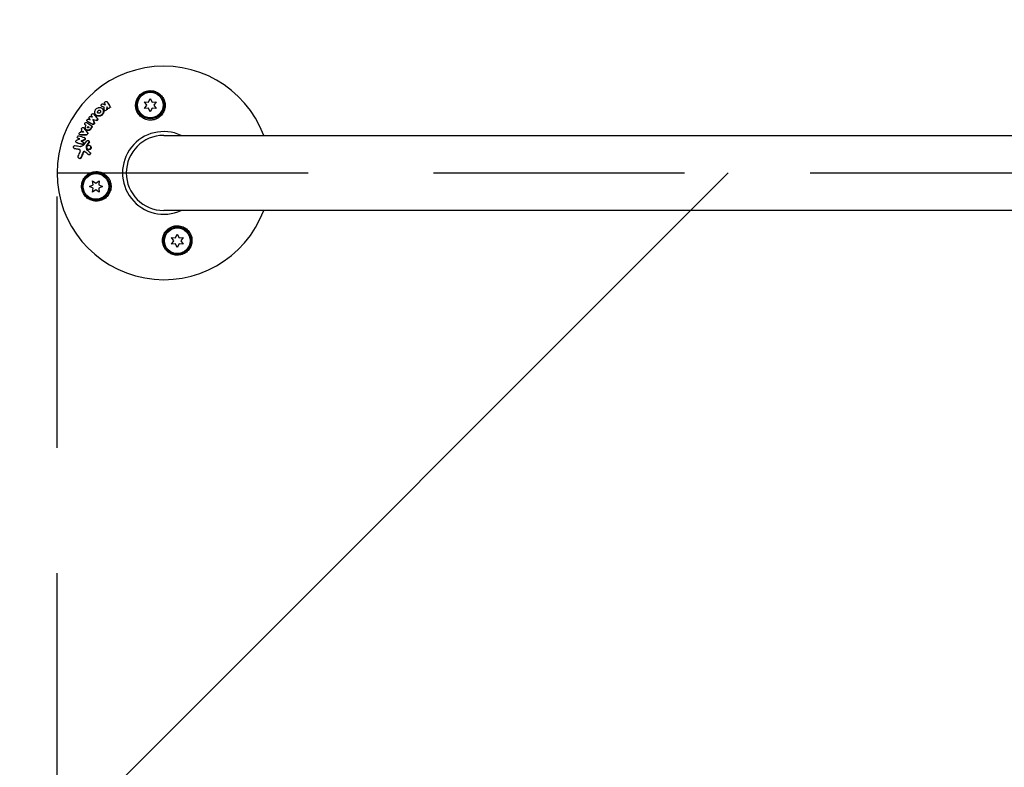
# Model space of a CAD drawing. Units: millimetres. Extents: x -1893 to 1893, y -1175 to 1175.
# Drawn here: x -996 to -498, y -41 to 338 of the extents above; entities that cross this region are included whole.
import ezdxf

# ---------------------------------------------------------------- set-up
doc = ezdxf.new("R2010")
doc.units = ezdxf.units.MM
doc.header["$LTSCALE"] = 20
doc.linetypes.add('HIDDEN', pattern=[9.525, 6.35, -3.175])
for name, color, linetype in [('2d', 230, 'Continuous'), ('ASTMF3101-SafetyZone', 64, 'HIDDEN'), ('ASTMF3101-TrainingEnvelope', 222, 'HIDDEN'), ('ASTMF3101-TrainingEnvelope_Hatch', 222, 'HIDDEN')]:
    doc.layers.add(name, color=color, linetype=linetype)

msp = doc.modelspace()

# ---------------------------------------------------------------- hatches: boundary and pattern name
at = {"layer": 'ASTMF3101-TrainingEnvelope_Hatch'}
h = msp.add_hatch(dxfattribs=at)
h.set_pattern_fill('ANSI31', color=256, scale=100)
h.paths.add_polyline_path([(977.54, 260), (-977.54, 260), (-977.54, -260), (977.54, -260)])

# ---------------------------------------------------------------- linework, layer by layer
at = {"layer": '2d'}
for p, q in [((-952.23, 295.93), (-952.44, 296.07)), ((-932.1, 294.33), (-933.27, 296)), ((-933.27, 296), (-931.24, 295.82)), ((-933.27, 292.65), (-932.1, 294.33)), ((-931.24, 295.82), (-930.37, 297.68)), ((-930.37, 297.68), (-929.51, 295.82)), ((-929.51, 295.82), (-927.47, 296)), ((-927.47, 296), (-928.64, 294.33)), ((-928.64, 294.33), (-927.47, 292.65)), ((-958.93, 289.75), (-959.14, 289.89)), ((-957.43, 288.98), (-957.64, 289.12)), ((-954.88, 293.59), (-955.09, 293.73)), ((-954.75, 292.66), (-954.96, 292.8)), ((-953.34, 291.45), (-953.55, 291.59)), ((-951.65, 292.56), (-951.86, 292.7)), ((-931.24, 292.83), (-933.27, 292.65)), ((-930.37, 290.98), (-931.24, 292.83)), ((-929.51, 292.83), (-930.37, 290.98)), ((-927.47, 292.65), (-929.51, 292.83)), ((-963.11, 284.18), (-963.32, 284.31)), ((-961.99, 285.89), (-962.2, 286.03)), ((-960.1, 283.89), (-960.31, 284.03)), ((-959.28, 286.8), (-959.49, 286.94)), ((-965.89, 279.22), (-966.1, 279.36)), ((-964, 282.75), (-964.21, 282.89)), ((-962.48, 281.65), (-962.69, 281.79)), ((-961.77, 283.32), (-961.98, 283.45)), ((-967.57, 275.23), (-967.78, 275.37)), ((-966.84, 277.41), (-967.04, 277.55)), ((-964.33, 275.57), (-964.54, 275.7)), ((-963.58, 277.74), (-963.79, 277.88)), ((-961.48, 276.19), (-961.69, 276.33)), ((-923.54, 279), (923.54, 279)), ((-968.72, 272.24), (-968.93, 272.38)), ((-961.84, 271.9), (-962.05, 272.04)), ((-961.51, 269.16), (-961.73, 269.3)), ((-960.77, 273.72), (-960.98, 273.86)), ((-960.75, 270.22), (-960.96, 270.36)), ((-966.33, 267.32), (-966.54, 267.46)), ((-959.37, 254.04), (-959.55, 256.07)), ((-959.55, 256.07), (-957.87, 254.9)), ((-957.87, 254.9), (-956.2, 256.07)), ((-956.2, 256.07), (-956.38, 254.04)), ((-961.22, 253.17), (-959.37, 254.04)), ((-959.37, 252.31), (-961.22, 253.17)), ((-959.55, 250.27), (-959.37, 252.31)), ((-957.87, 251.44), (-959.55, 250.27)), ((-956.2, 250.27), (-957.87, 251.44)), ((-956.38, 254.04), (-954.52, 253.17)), ((-954.52, 253.17), (-956.38, 252.31)), ((-956.38, 252.31), (-956.2, 250.27)), ((923.54, 241), (-923.54, 241)), ((-918.44, 225.67), (-919.62, 227.35)), ((-919.62, 227.35), (-917.58, 227.17)), ((-919.62, 224), (-918.44, 225.67)), ((-917.58, 227.17), (-916.72, 229.02)), ((-916.72, 229.02), (-915.85, 227.17)), ((-915.85, 227.17), (-913.82, 227.35)), ((-913.82, 227.35), (-914.99, 225.67)), ((-914.99, 225.67), (-913.82, 224)), ((-917.58, 224.18), (-919.62, 224)), ((-916.72, 222.32), (-917.58, 224.18)), ((-915.85, 224.18), (-916.72, 222.32)), ((-913.82, 224), (-915.85, 224.18))]:
    msp.add_line(p, q, dxfattribs=at)
for centre, radius in [((-930.37, 294.33), 7), ((-930.37, 294.33), 6.5), ((-957.87, 253.17), 7), ((-957.87, 253.17), 6.5), ((-916.72, 225.67), 7), ((-916.72, 225.67), 6.5)]:
    msp.add_circle(centre, radius, dxfattribs=at)
for radius, start, end in [(54, 20.6006, 339.3994), (20.92, 65.2607, 294.7393), (19, 90, 270)]:
    msp.add_arc((-923.54, 260), radius, start, end, dxfattribs=at)
for points, knots in [([(-934.53, 287.99), (-935.19, 288.44), (-935.75, 288.97), (-936.46, 289.88), (-936.68, 290.21), (-937.04, 290.87), (-937.2, 291.22), (-937.47, 291.93), (-937.57, 292.3), (-937.72, 293.05), (-937.77, 293.42), (-937.81, 294.18), (-937.8, 294.56), (-937.71, 295.34), (-937.64, 295.71), (-937.45, 296.46), (-937.32, 296.82), (-937, 297.54), (-936.81, 297.9), (-936.38, 298.56), (-936.13, 298.88), (-935.59, 299.47), (-935.29, 299.75), (-934.65, 300.26), (-934.31, 300.49), (-933.78, 300.79), (-933.59, 300.88), (-933.21, 301.05), (-933.02, 301.13), (-932.43, 301.34), (-932.03, 301.44), (-931.21, 301.58), (-930.79, 301.62), (-930.37, 301.62), (-930, 301.62), (-929.63, 301.6), (-928.9, 301.49), (-928.54, 301.41), (-927.84, 301.2), (-927.5, 301.07), (-926.84, 300.76), (-926.53, 300.58), (-925.63, 299.99), (-925.1, 299.52), (-924.19, 298.44), (-923.83, 297.86), (-923.54, 297.23), (-923.44, 296.99), (-923.34, 296.74), (-923.17, 296.24), (-923.1, 295.99), (-922.94, 295.22), (-922.88, 294.7), (-922.88, 293.64), (-922.94, 293.11), (-923.1, 292.34), (-923.17, 292.09), (-923.34, 291.58), (-923.43, 291.32), (-923.54, 291.08), (-923.7, 290.73), (-923.89, 290.39), (-924.1, 290.06)], [0.00000062, 0.00000062, 0.00000062, 0.00000062, 0.00248099, 0.00248099, 0.00372118, 0.00372118, 0.00496137, 0.00496137, 0.00620155, 0.00620155, 0.00744174, 0.00744174, 0.00868193, 0.00868193, 0.00992211, 0.00992211, 0.0111623, 0.0111623, 0.01240249, 0.01240249, 0.01364267, 0.01364267, 0.01488286, 0.01488286, 0.01612305, 0.01612305, 0.01674314, 0.01674314, 0.01736323, 0.01736323, 0.01860342, 0.01860342, 0.01984361, 0.01984361, 0.01984361, 0.02095496, 0.02095496, 0.02206632, 0.02206632, 0.02317768, 0.02317768, 0.02428904, 0.02428904, 0.02651175, 0.02651175, 0.02873447, 0.02873447, 0.02873447, 0.0295908, 0.0295908, 0.03044712, 0.03044712, 0.03215978, 0.03215978, 0.03387244, 0.03387244, 0.03472876, 0.03472876, 0.03558509, 0.03558509, 0.03558509, 0.03680297, 0.03680297, 0.03680297, 0.03680297]), ([(-954.94, 293.67), (-955.1, 293.71), (-955.22, 293.83), (-955.34, 294.12), (-955.34, 294.3), (-955.2, 294.62), (-955.07, 294.76), (-954.75, 294.92), (-954.57, 294.94), (-954.41, 294.9)], [0.000910424, 0.000910424, 0.000910424, 0.000910424, 0.001445133, 0.001445133, 0.001979841, 0.001979841, 0.002514549, 0.002514549, 0.003049257, 0.003049257, 0.003049257, 0.003049257]), ([(-953.44, 295.14), (-953.52, 295.28), (-953.54, 295.45), (-953.47, 295.7), (-953.43, 295.78), (-953.32, 295.93), (-953.25, 295.99), (-953.03, 296.14), (-952.84, 296.18), (-952.51, 296.14), (-952.36, 296.04), (-952.28, 295.91)], [0.000294684, 0.000294684, 0.000294684, 0.000294684, 0.000834308, 0.000834308, 0.00110412, 0.00110412, 0.001373932, 0.001373932, 0.001913557, 0.001913557, 0.002453181, 0.002453181, 0.002453181, 0.002453181]), ([(-960.05, 288.89), (-960.14, 289.01), (-960.18, 289.18), (-960.13, 289.52), (-960.03, 289.69), (-959.76, 289.92), (-959.59, 289.98), (-959.27, 289.97), (-959.11, 289.9), (-959.02, 289.77)], [0.000346557, 0.000346557, 0.000346557, 0.000346557, 0.000878306, 0.000878306, 0.001410055, 0.001410055, 0.001941804, 0.001941804, 0.002473553, 0.002473553, 0.002473553, 0.002473553]), ([(-954.18, 290.91), (-954.2, 290.77), (-954.24, 290.63), (-954.33, 290.36), (-954.39, 290.22), (-954.54, 289.96), (-954.62, 289.84), (-954.81, 289.61), (-954.91, 289.5), (-955.14, 289.31), (-955.26, 289.22), (-955.51, 289.07), (-955.65, 289), (-956.05, 288.85), (-956.34, 288.8), (-956.75, 288.81), (-956.89, 288.82), (-957.16, 288.88), (-957.28, 288.93), (-957.52, 289.04), (-957.64, 289.11), (-957.85, 289.27), (-957.94, 289.36), (-958.19, 289.67), (-958.32, 289.92), (-958.46, 290.44), (-958.47, 290.73), (-958.43, 291.01)], [0.008330916, 0.008330916, 0.008330916, 0.008330916, 0.008776689, 0.008776689, 0.009222462, 0.009222462, 0.009668235, 0.009668235, 0.010114009, 0.010114009, 0.010559782, 0.010559782, 0.011005555, 0.011005555, 0.011897102, 0.011897102, 0.012342875, 0.012342875, 0.012788648, 0.012788648, 0.013234421, 0.013234421, 0.013680195, 0.013680195, 0.014571741, 0.014571741, 0.015463288, 0.015463288, 0.015463288, 0.015463288]), ([(-958.43, 291.01), (-958.41, 291.15), (-958.37, 291.29), (-958.28, 291.57), (-958.22, 291.7), (-958.08, 291.96), (-957.99, 292.09), (-957.8, 292.32), (-957.7, 292.42), (-957.36, 292.72), (-957.1, 292.87), (-956.69, 293.03), (-956.55, 293.06), (-956.27, 293.11), (-956.13, 293.12), (-955.85, 293.12), (-955.71, 293.1), (-955.45, 293.04), (-955.32, 292.99), (-954.96, 292.82), (-954.74, 292.66), (-954.49, 292.35), (-954.42, 292.24), (-954.3, 292), (-954.25, 291.87), (-954.18, 291.61), (-954.16, 291.47), (-954.15, 291.2), (-954.16, 291.06), (-954.18, 290.91)], [0.00119371, 0.00119371, 0.00119371, 0.00119371, 0.001639785, 0.001639785, 0.002085861, 0.002085861, 0.002531936, 0.002531936, 0.002978011, 0.002978011, 0.003870162, 0.003870162, 0.004316237, 0.004316237, 0.004762313, 0.004762313, 0.005208388, 0.005208388, 0.005654464, 0.005654464, 0.006546614, 0.006546614, 0.00699269, 0.00699269, 0.007438765, 0.007438765, 0.00788484, 0.00788484, 0.008330916, 0.008330916, 0.008330916, 0.008330916]), ([(-953.97, 290.77), (-954.01, 290.49), (-954.11, 290.21), (-954.33, 289.83), (-954.41, 289.7), (-954.6, 289.47), (-954.7, 289.36), (-954.93, 289.17), (-955.05, 289.08), (-955.3, 288.93), (-955.44, 288.86), (-955.71, 288.76), (-955.85, 288.72), (-956.13, 288.67), (-956.27, 288.66), (-956.55, 288.67), (-956.68, 288.68), (-956.95, 288.74), (-957.08, 288.79), (-957.28, 288.88), (-957.36, 288.93), (-957.43, 288.98)], [0.007960004, 0.007960004, 0.007960004, 0.007960004, 0.008851593, 0.008851593, 0.009297387, 0.009297387, 0.009743181, 0.009743181, 0.010188975, 0.010188975, 0.010634769, 0.010634769, 0.011080564, 0.011080564, 0.011526358, 0.011526358, 0.011972152, 0.011972152, 0.012417946, 0.012417946, 0.012723864, 0.012723864, 0.012723864, 0.012723864]), ([(-955.52, 290.95), (-955.54, 290.84), (-955.57, 290.74), (-955.68, 290.55), (-955.75, 290.46), (-955.92, 290.31), (-956.02, 290.26), (-956.22, 290.18), (-956.33, 290.16), (-956.53, 290.16), (-956.63, 290.19), (-956.81, 290.27), (-956.89, 290.33), (-957.02, 290.48), (-957.06, 290.58), (-957.11, 290.77), (-957.12, 290.88), (-957.1, 290.98)], [0.003056977, 0.003056977, 0.003056977, 0.003056977, 0.003389075, 0.003389075, 0.003721173, 0.003721173, 0.004053271, 0.004053271, 0.004385369, 0.004385369, 0.004717467, 0.004717467, 0.005049565, 0.005049565, 0.005381663, 0.005381663, 0.00571376, 0.00571376, 0.00571376, 0.00571376]), ([(-957.1, 290.98), (-957.07, 291.19), (-956.96, 291.4), (-956.7, 291.62), (-956.61, 291.68), (-956.4, 291.75), (-956.3, 291.77), (-956.09, 291.77), (-955.99, 291.75), (-955.81, 291.66), (-955.73, 291.6), (-955.61, 291.45), (-955.56, 291.36), (-955.51, 291.16), (-955.5, 291.05), (-955.52, 290.95)], [0.000398248, 0.000398248, 0.000398248, 0.000398248, 0.001062931, 0.001062931, 0.001395272, 0.001395272, 0.001727613, 0.001727613, 0.002059954, 0.002059954, 0.002392295, 0.002392295, 0.002724636, 0.002724636, 0.003056977, 0.003056977, 0.003056977, 0.003056977]), ([(-956.7, 290.22), (-956.72, 290.24), (-956.73, 290.25), (-956.81, 290.35), (-956.85, 290.44), (-956.91, 290.63), (-956.91, 290.74), (-956.89, 290.85)], [0.0051356508, 0.0051356508, 0.0051356508, 0.0051356508, 0.0052130679, 0.0052130679, 0.0055452568, 0.0055452568, 0.0058774457, 0.0058774457, 0.0058774457, 0.0058774457]), ([(-954.75, 292.66), (-954.61, 292.57), (-954.48, 292.45), (-954.28, 292.21), (-954.21, 292.1), (-954.09, 291.86), (-954.04, 291.73), (-953.97, 291.47), (-953.95, 291.34), (-953.94, 291.06), (-953.95, 290.91), (-953.97, 290.77)], [0.005588029, 0.005588029, 0.005588029, 0.005588029, 0.006175756, 0.006175756, 0.006621818, 0.006621818, 0.00706788, 0.00706788, 0.007513942, 0.007513942, 0.007960004, 0.007960004, 0.007960004, 0.007960004]), ([(-952.49, 292.12), (-952.51, 291.95), (-952.6, 291.79), (-952.87, 291.56), (-953.04, 291.49), (-953.37, 291.49), (-953.52, 291.55), (-953.74, 291.77), (-953.8, 291.93), (-953.79, 292.09)], [0.002634969, 0.002634969, 0.002634969, 0.002634969, 0.003155577, 0.003155577, 0.003676185, 0.003676185, 0.004196793, 0.004196793, 0.004717401, 0.004717401, 0.004717401, 0.004717401]), ([(-950.79, 293.23), (-950.81, 293.09), (-950.88, 292.96), (-951.07, 292.75), (-951.19, 292.67), (-951.46, 292.6), (-951.6, 292.6), (-951.85, 292.68), (-951.95, 292.76), (-952.02, 292.87)], [0.002132509, 0.002132509, 0.002132509, 0.002132509, 0.002557111, 0.002557111, 0.002981714, 0.002981714, 0.003406316, 0.003406316, 0.003830919, 0.003830919, 0.003830919, 0.003830919]), ([(-950.87, 293.63), (-950.83, 293.58), (-950.81, 293.51), (-950.78, 293.37), (-950.78, 293.3), (-950.79, 293.23)], [0.0016732381, 0.0016732381, 0.0016732381, 0.0016732381, 0.0019028734, 0.0019028734, 0.0021325088, 0.0021325088, 0.0021325088, 0.0021325088]), ([(-950.66, 293.49), (-950.62, 293.43), (-950.6, 293.37), (-950.57, 293.23), (-950.57, 293.16), (-950.58, 293.09)], [0.0019961832, 0.0019961832, 0.0019961832, 0.0019961832, 0.0022258528, 0.0022258528, 0.0024555225, 0.0024555225, 0.0024555225, 0.0024555225]), ([(-924.1, 290.06), (-924.16, 289.98), (-924.21, 289.89), (-924.81, 289.07), (-925.48, 288.41), (-926.69, 287.63), (-927.13, 287.4), (-927.88, 287.1), (-928.16, 287.01), (-928.69, 286.87), (-928.94, 286.82), (-929.46, 286.74), (-929.74, 286.71), (-930.47, 286.68), (-930.91, 286.7), (-932.26, 286.89), (-933.13, 287.18), (-934.13, 287.72), (-934.33, 287.85), (-934.53, 287.99)], [1.851357, 1.851357, 1.851357, 1.851357, 1.883268, 1.883268, 2.171686, 2.171686, 2.323162, 2.323162, 2.412823, 2.412823, 2.487915, 2.487915, 2.572778, 2.572778, 2.706436, 2.706436, 2.986172, 2.986172, 3.063057, 3.063057, 3.063057, 3.063057]), ([(-963.31, 284.31), (-963.44, 284.39), (-963.54, 284.54), (-963.59, 284.87), (-963.55, 285.06), (-963.36, 285.36), (-963.21, 285.48), (-962.88, 285.57), (-962.71, 285.55), (-962.58, 285.47)], [0.001355722, 0.001355722, 0.001355722, 0.001355722, 0.001892369, 0.001892369, 0.002429015, 0.002429015, 0.002965662, 0.002965662, 0.003502309, 0.003502309, 0.003502309, 0.003502309]), ([(-962.17, 286.01), (-962.3, 286.09), (-962.4, 286.23), (-962.47, 286.55), (-962.43, 286.74), (-962.3, 286.97), (-962.24, 287.04), (-962.1, 287.15), (-962.02, 287.19), (-961.78, 287.27), (-961.61, 287.26), (-961.47, 287.18)], [0.001236761, 0.001236761, 0.001236761, 0.001236761, 0.001768239, 0.001768239, 0.002299716, 0.002299716, 0.002565455, 0.002565455, 0.002831194, 0.002831194, 0.003362671, 0.003362671, 0.003362671, 0.003362671]), ([(-961.25, 287.69), (-961.3, 287.79), (-961.32, 287.91), (-961.28, 288.15), (-961.22, 288.27), (-961.06, 288.46), (-960.96, 288.53), (-960.73, 288.61), (-960.61, 288.61), (-960.5, 288.58)], [0.000252373, 0.000252373, 0.000252373, 0.000252373, 0.000624987, 0.000624987, 0.000997602, 0.000997602, 0.001370216, 0.001370216, 0.001742831, 0.001742831, 0.001742831, 0.001742831]), ([(-960.32, 284.04), (-960.23, 283.98), (-960.15, 283.89), (-960.06, 283.69), (-960.04, 283.57), (-960.05, 283.45)], [0.0019803984, 0.0019803984, 0.0019803984, 0.0019803984, 0.0023482037, 0.0023482037, 0.0027160091, 0.0027160091, 0.0027160091, 0.0027160091]), ([(-958.86, 285.21), (-958.87, 285.1), (-958.91, 285), (-959.03, 284.81), (-959.12, 284.73), (-959.31, 284.62), (-959.41, 284.59), (-959.62, 284.58), (-959.72, 284.61), (-959.8, 284.65)], [0.002479321, 0.002479321, 0.002479321, 0.002479321, 0.002813202, 0.002813202, 0.003147083, 0.003147083, 0.003480964, 0.003480964, 0.003814845, 0.003814845, 0.003814845, 0.003814845]), ([(-958.65, 285.07), (-958.66, 284.96), (-958.7, 284.86), (-958.83, 284.67), (-958.91, 284.59), (-959.1, 284.48), (-959.2, 284.45), (-959.41, 284.44), (-959.51, 284.47), (-959.6, 284.52)], [0.002417662, 0.002417662, 0.002417662, 0.002417662, 0.002751533, 0.002751533, 0.003085404, 0.003085404, 0.003419275, 0.003419275, 0.003753146, 0.003753146, 0.003753146, 0.003753146]), ([(-958.9, 285.53), (-958.88, 285.48), (-958.87, 285.43), (-958.85, 285.32), (-958.85, 285.27), (-958.86, 285.21)], [0.0021413101, 0.0021413101, 0.0021413101, 0.0021413101, 0.0023103155, 0.0023103155, 0.0024793209, 0.0024793209, 0.0024793209, 0.0024793209]), ([(-958.69, 285.39), (-958.67, 285.34), (-958.66, 285.29), (-958.65, 285.18), (-958.64, 285.13), (-958.65, 285.07)], [0.002079046, 0.002079046, 0.002079046, 0.002079046, 0.0022483539, 0.0022483539, 0.0024176618, 0.0024176618, 0.0024176618, 0.0024176618]), ([(-957.2, 287.18), (-957.21, 287.09), (-957.25, 287), (-957.35, 286.83), (-957.41, 286.75), (-957.57, 286.64), (-957.66, 286.6), (-957.84, 286.56), (-957.93, 286.56), (-958.02, 286.58)], [0.002500138, 0.002500138, 0.002500138, 0.002500138, 0.00279266, 0.00279266, 0.003085182, 0.003085182, 0.003377705, 0.003377705, 0.003670227, 0.003670227, 0.003670227, 0.003670227]), ([(-956.99, 287.04), (-957.01, 286.95), (-957.04, 286.86), (-957.14, 286.69), (-957.21, 286.61), (-957.36, 286.5), (-957.45, 286.46), (-957.63, 286.42), (-957.73, 286.42), (-957.81, 286.44)], [0.002413178, 0.002413178, 0.002413178, 0.002413178, 0.00270555, 0.00270555, 0.002997923, 0.002997923, 0.003290296, 0.003290296, 0.003582668, 0.003582668, 0.003582668, 0.003582668]), ([(-957.32, 287.62), (-957.27, 287.57), (-957.24, 287.5), (-957.2, 287.34), (-957.19, 287.26), (-957.2, 287.18)], [0.0019955509, 0.0019955509, 0.0019955509, 0.0019955509, 0.0022478445, 0.0022478445, 0.0025001381, 0.0025001381, 0.0025001381, 0.0025001381]), ([(-957.11, 287.49), (-957.06, 287.43), (-957.03, 287.36), (-956.99, 287.21), (-956.98, 287.12), (-956.99, 287.04)], [0.0019083912, 0.0019083912, 0.0019083912, 0.0019083912, 0.0021607845, 0.0021607845, 0.0024131778, 0.0024131778, 0.0024131778, 0.0024131778]), ([(-965.8, 279.27), (-965.95, 279.27), (-966.1, 279.33), (-966.3, 279.56), (-966.36, 279.72), (-966.34, 280.06), (-966.27, 280.23), (-966.05, 280.48), (-965.9, 280.56), (-965.75, 280.58)], [0.00034419, 0.00034419, 0.00034419, 0.00034419, 0.000852519, 0.000852519, 0.001360848, 0.001360848, 0.001869178, 0.001869178, 0.002377507, 0.002377507, 0.002377507, 0.002377507]), ([(-965.08, 281.92), (-965.16, 282.05), (-965.19, 282.23), (-965.13, 282.55), (-965.03, 282.71), (-964.78, 282.93), (-964.62, 282.98), (-964.31, 282.96), (-964.17, 282.89), (-964.08, 282.77)], [0.000283783, 0.000283783, 0.000283783, 0.000283783, 0.000791643, 0.000791643, 0.001299502, 0.001299502, 0.001807361, 0.001807361, 0.002315221, 0.002315221, 0.002315221, 0.002315221]), ([(-960.68, 282.33), (-960.79, 282.16), (-960.93, 282.01), (-961.17, 281.83), (-961.26, 281.78), (-961.43, 281.69), (-961.52, 281.66), (-961.8, 281.58), (-961.99, 281.57), (-962.35, 281.62), (-962.52, 281.68), (-962.83, 281.87), (-962.96, 282.01), (-963.1, 282.24), (-963.15, 282.33), (-963.21, 282.5), (-963.24, 282.6), (-963.28, 282.88), (-963.28, 283.08), (-963.19, 283.47), (-963.11, 283.67), (-963.01, 283.84)], [0.00681725, 0.00681725, 0.00681725, 0.00681725, 0.007424839, 0.007424839, 0.007728633, 0.007728633, 0.008032427, 0.008032427, 0.008640015, 0.008640015, 0.009247604, 0.009247604, 0.009855192, 0.009855192, 0.010158986, 0.010158986, 0.01046278, 0.01046278, 0.011070369, 0.011070369, 0.011677957, 0.011677957, 0.011677957, 0.011677957]), ([(-962.14, 279.94), (-962.16, 279.77), (-962.24, 279.6), (-962.48, 279.36), (-962.64, 279.29), (-962.8, 279.29)], [0.002486021, 0.002486021, 0.002486021, 0.002486021, 0.002999679, 0.002999679, 0.003513337, 0.003513337, 0.003513337, 0.003513337]), ([(-960.48, 282.19), (-960.53, 282.11), (-960.59, 282.03), (-960.73, 281.88), (-960.81, 281.81), (-960.96, 281.69), (-961.05, 281.64), (-961.22, 281.55), (-961.31, 281.52), (-961.5, 281.47), (-961.59, 281.45), (-961.78, 281.44), (-961.87, 281.44), (-962.05, 281.46), (-962.14, 281.49), (-962.31, 281.55), (-962.39, 281.59), (-962.47, 281.64), (-962.48, 281.64), (-962.48, 281.65)], [0.006658893, 0.006658893, 0.006658893, 0.006658893, 0.006962629, 0.006962629, 0.007266365, 0.007266365, 0.007570101, 0.007570101, 0.007873837, 0.007873837, 0.008177573, 0.008177573, 0.008481309, 0.008481309, 0.008785044, 0.008785044, 0.00908878, 0.00908878, 0.009108559, 0.009108559, 0.009108559, 0.009108559]), ([(-962.26, 280.38), (-962.22, 280.32), (-962.18, 280.25), (-962.14, 280.1), (-962.13, 280.02), (-962.14, 279.94)], [0.0019940348, 0.0019940348, 0.0019940348, 0.0019940348, 0.0022400282, 0.0022400282, 0.0024860215, 0.0024860215, 0.0024860215, 0.0024860215]), ([(-961.61, 282.91), (-961.66, 282.84), (-961.73, 282.79), (-961.88, 282.75), (-961.96, 282.76), (-962.09, 282.84), (-962.13, 282.91), (-962.16, 283.06), (-962.15, 283.15), (-962.11, 283.22)], [0.001494012, 0.001494012, 0.001494012, 0.001494012, 0.001746338, 0.001746338, 0.001998664, 0.001998664, 0.00225099, 0.00225099, 0.002503315, 0.002503315, 0.002503315, 0.002503315]), ([(-962.05, 280.24), (-962.01, 280.18), (-961.97, 280.11), (-961.93, 279.96), (-961.93, 279.88), (-961.93, 279.8)], [0.0022169378, 0.0022169378, 0.0022169378, 0.0022169378, 0.0024629443, 0.0024629443, 0.0027089509, 0.0027089509, 0.0027089509, 0.0027089509]), ([(-961.91, 282.76), (-961.92, 282.78), (-961.93, 282.81), (-961.96, 282.92), (-961.94, 283.01), (-961.9, 283.09)], [0.0022073241, 0.0022073241, 0.0022073241, 0.0022073241, 0.0023069038, 0.0023069038, 0.0025591367, 0.0025591367, 0.0025591367, 0.0025591367]), ([(-960.1, 283.89), (-960.01, 283.83), (-959.94, 283.75), (-959.85, 283.55), (-959.83, 283.43), (-959.85, 283.31)], [0.001902969, 0.001902969, 0.001902969, 0.001902969, 0.002255829, 0.002255829, 0.0026235607, 0.0026235607, 0.0026235607, 0.0026235607]), ([(-959.85, 283.31), (-959.85, 283.25), (-959.87, 283.19), (-959.91, 283.08), (-959.93, 283.03), (-959.97, 282.98)], [0.0026235607, 0.0026235607, 0.0026235607, 0.0026235607, 0.0028029003, 0.0028029003, 0.00298224, 0.00298224, 0.00298224, 0.00298224]), ([(-967.66, 275.31), (-967.78, 275.35), (-967.88, 275.44), (-968.02, 275.66), (-968.05, 275.8), (-968.03, 276.08), (-967.98, 276.22), (-967.82, 276.45), (-967.72, 276.54), (-967.59, 276.59)], [0.000364384, 0.000364384, 0.000364384, 0.000364384, 0.000787224, 0.000787224, 0.001210065, 0.001210065, 0.001632905, 0.001632905, 0.002055746, 0.002055746, 0.002055746, 0.002055746]), ([(-966.92, 277.49), (-967.06, 277.54), (-967.19, 277.65), (-967.32, 277.96), (-967.32, 278.15), (-967.2, 278.49), (-967.08, 278.64), (-966.79, 278.81), (-966.62, 278.83), (-966.47, 278.78)], [0.000854722, 0.000854722, 0.000854722, 0.000854722, 0.001389551, 0.001389551, 0.00192438, 0.00192438, 0.002459209, 0.002459209, 0.002994038, 0.002994038, 0.002994038, 0.002994038]), ([(-964.28, 275.12), (-964.29, 275.02), (-964.31, 274.91), (-964.41, 274.73), (-964.48, 274.64), (-964.64, 274.52), (-964.73, 274.48), (-964.92, 274.44), (-965.01, 274.44), (-965.1, 274.47)], [0.002404396, 0.002404396, 0.002404396, 0.002404396, 0.002718785, 0.002718785, 0.003033173, 0.003033173, 0.003347562, 0.003347562, 0.003661951, 0.003661951, 0.003661951, 0.003661951]), ([(-964.07, 274.98), (-964.08, 274.88), (-964.11, 274.77), (-964.2, 274.59), (-964.27, 274.5), (-964.43, 274.38), (-964.52, 274.34), (-964.71, 274.3), (-964.81, 274.3), (-964.89, 274.33)], [0.002279872, 0.002279872, 0.002279872, 0.002279872, 0.002594233, 0.002594233, 0.002908595, 0.002908595, 0.003222956, 0.003222956, 0.003537318, 0.003537318, 0.003537318, 0.003537318]), ([(-964.67, 275.77), (-964.55, 275.73), (-964.44, 275.64), (-964.3, 275.41), (-964.27, 275.26), (-964.28, 275.12)], [0.0015326401, 0.0015326401, 0.0015326401, 0.0015326401, 0.0019685181, 0.0019685181, 0.0024043961, 0.0024043961, 0.0024043961, 0.0024043961]), ([(-964.33, 275.56), (-964.26, 275.52), (-964.21, 275.46), (-964.09, 275.27), (-964.06, 275.13), (-964.07, 274.98)], [0.0015698018, 0.0015698018, 0.0015698018, 0.0015698018, 0.001843767, 0.001843767, 0.0022798718, 0.0022798718, 0.0022798718, 0.0022798718]), ([(-963.53, 277.3), (-963.54, 277.16), (-963.59, 277.03), (-963.75, 276.8), (-963.86, 276.72), (-963.98, 276.67)], [0.0025446041, 0.0025446041, 0.0025446041, 0.0025446041, 0.002957182, 0.002957182, 0.00336976, 0.00336976, 0.00336976, 0.00336976]), ([(-963.92, 277.95), (-963.79, 277.91), (-963.69, 277.82), (-963.55, 277.59), (-963.52, 277.44), (-963.53, 277.3)], [0.0016683362, 0.0016683362, 0.0016683362, 0.0016683362, 0.0021064701, 0.0021064701, 0.0025446041, 0.0025446041, 0.0025446041, 0.0025446041]), ([(-963.32, 277.16), (-963.33, 277.02), (-963.38, 276.89), (-963.54, 276.66), (-963.65, 276.58), (-963.77, 276.53)], [0.0023414576, 0.0023414576, 0.0023414576, 0.0023414576, 0.0027541317, 0.0027541317, 0.0031668058, 0.0031668058, 0.0031668058, 0.0031668058]), ([(-963.58, 277.74), (-963.51, 277.7), (-963.45, 277.64), (-963.34, 277.45), (-963.31, 277.3), (-963.32, 277.16)], [0.0016284846, 0.0016284846, 0.0016284846, 0.0016284846, 0.0019033911, 0.0019033911, 0.0023414576, 0.0023414576, 0.0023414576, 0.0023414576]), ([(-962.48, 276.15), (-962.4, 276.26), (-962.29, 276.34), (-962.05, 276.43), (-961.92, 276.43), (-961.69, 276.35), (-961.59, 276.26), (-961.46, 276.04), (-961.43, 275.91), (-961.44, 275.77)], [0.00109261, 0.00109261, 0.00109261, 0.00109261, 0.00150143, 0.00150143, 0.00191025, 0.00191025, 0.00231907, 0.00231907, 0.002727889, 0.002727889, 0.002727889, 0.002727889]), ([(-961.48, 276.19), (-961.42, 276.15), (-961.36, 276.09), (-961.25, 275.9), (-961.22, 275.77), (-961.23, 275.63)], [0.0021732743, 0.0021732743, 0.0021732743, 0.0021732743, 0.0024435179, 0.0024435179, 0.0028523534, 0.0028523534, 0.0028523534, 0.0028523534]), ([(-961.23, 275.63), (-961.24, 275.56), (-961.25, 275.5), (-961.3, 275.37), (-961.33, 275.31), (-961.38, 275.25)], [0.0028523534, 0.0028523534, 0.0028523534, 0.0028523534, 0.0030594015, 0.0030594015, 0.0032664495, 0.0032664495, 0.0032664495, 0.0032664495]), ([(-968.7, 272.28), (-968.79, 272.3), (-968.88, 272.33), (-969.03, 272.44), (-969.09, 272.51), (-969.24, 272.77), (-969.27, 272.98), (-969.21, 273.29), (-969.17, 273.39), (-969.06, 273.56), (-968.99, 273.64), (-968.84, 273.76), (-968.75, 273.81), (-968.57, 273.86), (-968.48, 273.86), (-968.39, 273.85)], [0.000677845, 0.000677845, 0.000677845, 0.000677845, 0.000988278, 0.000988278, 0.00129871, 0.00129871, 0.001919575, 0.001919575, 0.002230008, 0.002230008, 0.00254044, 0.00254044, 0.002850873, 0.002850873, 0.003161305, 0.003161305, 0.003161305, 0.003161305]), ([(-965.78, 271.07), (-965.77, 271.26), (-965.82, 271.44), (-966.03, 271.74), (-966.18, 271.84), (-966.35, 271.87)], [0.000544521, 0.000544521, 0.000544521, 0.000544521, 0.001115053, 0.001115053, 0.001685586, 0.001685586, 0.001685586, 0.001685586]), ([(-963.35, 270.67), (-963.44, 270.74), (-963.55, 270.8), (-963.77, 270.84), (-963.88, 270.83), (-964.1, 270.76), (-964.21, 270.7), (-964.38, 270.53), (-964.46, 270.43), (-964.5, 270.31)], [0.000549073, 0.000549073, 0.000549073, 0.000549073, 0.000924056, 0.000924056, 0.001299039, 0.001299039, 0.001674022, 0.001674022, 0.002049006, 0.002049006, 0.002049006, 0.002049006]), ([(-963.31, 270.63), (-963.35, 270.65), (-963.4, 270.67), (-963.55, 270.7), (-963.67, 270.69), (-963.89, 270.62), (-964, 270.56), (-964.17, 270.39), (-964.24, 270.29), (-964.29, 270.17)], [0.003946341, 0.003946341, 0.003946341, 0.003946341, 0.004103297, 0.004103297, 0.004478175, 0.004478175, 0.004853054, 0.004853054, 0.005227932, 0.005227932, 0.005227932, 0.005227932]), ([(-962.64, 273.95), (-962.7, 273.86), (-962.76, 273.75), (-962.82, 273.53), (-962.83, 273.41), (-962.82, 273.3)], [0.0003643753, 0.0003643753, 0.0003643753, 0.0003643753, 0.0007108458, 0.0007108458, 0.0010573164, 0.0010573164, 0.0010573164, 0.0010573164]), ([(-962.72, 272.17), (-962.71, 272.05), (-962.68, 271.94), (-962.59, 271.74), (-962.52, 271.66), (-962.44, 271.59)], [0.0011768548, 0.0011768548, 0.0011768548, 0.0011768548, 0.0015235277, 0.0015235277, 0.0018702007, 0.0018702007, 0.0018702007, 0.0018702007]), ([(-962.43, 273.81), (-962.49, 273.72), (-962.55, 273.61), (-962.61, 273.39), (-962.62, 273.28), (-962.61, 273.16)], [0.0048348709, 0.0048348709, 0.0048348709, 0.0048348709, 0.0051806432, 0.0051806432, 0.0055264155, 0.0055264155, 0.0055264155, 0.0055264155]), ([(-962.51, 272.02), (-962.5, 271.91), (-962.47, 271.8), (-962.38, 271.6), (-962.31, 271.52), (-962.23, 271.45)], [0.005096902, 0.005096902, 0.005096902, 0.005096902, 0.0054430942, 0.0054430942, 0.0057892865, 0.0057892865, 0.0057892865, 0.0057892865]), ([(-962.48, 272.95), (-962.47, 273.09), (-962.43, 273.23), (-962.32, 273.48), (-962.25, 273.6), (-962.06, 273.79), (-961.94, 273.87), (-961.7, 273.97), (-961.58, 274), (-961.32, 274), (-961.2, 273.97), (-960.97, 273.86), (-960.87, 273.78), (-960.71, 273.59), (-960.65, 273.47), (-960.57, 273.22), (-960.55, 273.08), (-960.56, 272.94)], [0.000513648, 0.000513648, 0.000513648, 0.000513648, 0.000927832, 0.000927832, 0.001342016, 0.001342016, 0.0017562, 0.0017562, 0.002170384, 0.002170384, 0.002584568, 0.002584568, 0.002998753, 0.002998753, 0.003412937, 0.003412937, 0.003827121, 0.003827121, 0.003827121, 0.003827121]), ([(-960.56, 272.94), (-960.57, 272.81), (-960.6, 272.67), (-960.71, 272.41), (-960.79, 272.3), (-960.98, 272.1), (-961.09, 272.02), (-961.33, 271.92), (-961.46, 271.89), (-961.71, 271.89), (-961.83, 271.92), (-962.06, 272.03), (-962.16, 272.11), (-962.32, 272.3), (-962.39, 272.42), (-962.47, 272.68), (-962.48, 272.81), (-962.48, 272.95)], [0.003827121, 0.003827121, 0.003827121, 0.003827121, 0.004241142, 0.004241142, 0.004655163, 0.004655163, 0.005069184, 0.005069184, 0.005483205, 0.005483205, 0.005897226, 0.005897226, 0.006311247, 0.006311247, 0.006725269, 0.006725269, 0.00713929, 0.00713929, 0.00713929, 0.00713929]), ([(-960.35, 272.8), (-960.36, 272.66), (-960.39, 272.53), (-960.5, 272.27), (-960.58, 272.16), (-960.77, 271.96), (-960.88, 271.88), (-961.12, 271.78), (-961.25, 271.75), (-961.5, 271.75), (-961.62, 271.78), (-961.77, 271.85), (-961.81, 271.87), (-961.84, 271.9)], [0.004527151, 0.004527151, 0.004527151, 0.004527151, 0.004941232, 0.004941232, 0.005355314, 0.005355314, 0.005769396, 0.005769396, 0.006183477, 0.006183477, 0.006597559, 0.006597559, 0.0067328, 0.0067328, 0.0067328, 0.0067328]), ([(-960.8, 269.88), (-960.81, 269.75), (-960.84, 269.63), (-960.96, 269.43), (-961.05, 269.34), (-961.25, 269.23), (-961.37, 269.2), (-961.58, 269.22), (-961.69, 269.27), (-961.77, 269.34)], [0.002569011, 0.002569011, 0.002569011, 0.002569011, 0.002931644, 0.002931644, 0.003294278, 0.003294278, 0.003656911, 0.003656911, 0.004019545, 0.004019545, 0.004019545, 0.004019545]), ([(-960.69, 269.39), (-960.69, 269.39), (-960.69, 269.39), (-960.75, 269.29), (-960.84, 269.2), (-961.04, 269.09), (-961.15, 269.06), (-961.35, 269.08), (-961.44, 269.11), (-961.51, 269.16)], [0.002868721, 0.002868721, 0.002868721, 0.002868721, 0.002868794, 0.002868794, 0.003231531, 0.003231531, 0.003594268, 0.003594268, 0.00388923, 0.00388923, 0.00388923, 0.00388923]), ([(-960.96, 270.36), (-960.91, 270.3), (-960.86, 270.22), (-960.81, 270.05), (-960.8, 269.96), (-960.8, 269.88)], [0.002030326, 0.002030326, 0.002030326, 0.002030326, 0.0022996683, 0.0022996683, 0.0025690107, 0.0025690107, 0.0025690107, 0.0025690107]), ([(-960.77, 273.72), (-960.7, 273.67), (-960.64, 273.61), (-960.5, 273.45), (-960.44, 273.33), (-960.36, 273.08), (-960.34, 272.94), (-960.35, 272.8)], [0.003420121, 0.003420121, 0.003420121, 0.003420121, 0.00369867, 0.00369867, 0.00411291, 0.00411291, 0.004527151, 0.004527151, 0.004527151, 0.004527151]), ([(-960.75, 270.22), (-960.7, 270.15), (-960.65, 270.08), (-960.6, 269.91), (-960.58, 269.82), (-960.59, 269.73)], [0.0019678174, 0.0019678174, 0.0019678174, 0.0019678174, 0.0022369376, 0.0022369376, 0.0025060578, 0.0025060578, 0.0025060578, 0.0025060578]), ([(-965.53, 267.85), (-965.57, 267.75), (-965.62, 267.67), (-965.76, 267.52), (-965.84, 267.46), (-966.01, 267.38), (-966.11, 267.35), (-966.29, 267.36), (-966.39, 267.38), (-966.55, 267.46), (-966.63, 267.52), (-966.76, 267.67), (-966.8, 267.76), (-966.86, 267.95), (-966.88, 268.06), (-966.87, 268.27), (-966.84, 268.37), (-966.81, 268.47)], [0.003276999, 0.003276999, 0.003276999, 0.003276999, 0.003589206, 0.003589206, 0.003901413, 0.003901413, 0.00421362, 0.00421362, 0.004525827, 0.004525827, 0.004838034, 0.004838034, 0.005150241, 0.005150241, 0.005462448, 0.005462448, 0.005774655, 0.005774655, 0.005774655, 0.005774655]), ([(-965.31, 267.71), (-965.35, 267.61), (-965.41, 267.52), (-965.55, 267.38), (-965.63, 267.32), (-965.8, 267.23), (-965.9, 267.21), (-966.08, 267.21), (-966.17, 267.23), (-966.28, 267.29), (-966.31, 267.3), (-966.33, 267.32)], [0.003263946, 0.003263946, 0.003263946, 0.003263946, 0.003576181, 0.003576181, 0.003888417, 0.003888417, 0.004200652, 0.004200652, 0.004512888, 0.004512888, 0.004608293, 0.004608293, 0.004608293, 0.004608293]), ([(-951.53, 249.01), (-951.98, 248.35), (-952.51, 247.79), (-953.43, 247.08), (-953.75, 246.87), (-954.42, 246.5), (-954.76, 246.34), (-955.48, 246.08), (-955.85, 245.97), (-956.59, 245.82), (-956.97, 245.77), (-957.73, 245.74), (-958.11, 245.75), (-958.88, 245.83), (-959.26, 245.9), (-960, 246.1), (-960.37, 246.23), (-961.09, 246.55), (-961.44, 246.74), (-962.11, 247.17), (-962.42, 247.41), (-963.02, 247.95), (-963.3, 248.25), (-963.81, 248.89), (-964.03, 249.23), (-964.33, 249.77), (-964.42, 249.95), (-964.6, 250.33), (-964.67, 250.53), (-964.88, 251.12), (-964.99, 251.52), (-965.13, 252.34), (-965.17, 252.76), (-965.17, 253.17), (-965.17, 253.53), (-965.14, 253.88), (-965.05, 254.57), (-964.97, 254.92), (-964.68, 255.93), (-964.4, 256.56), (-963.67, 257.73), (-963.24, 258.25), (-962.5, 258.93), (-962.24, 259.14), (-961.69, 259.52), (-961.41, 259.68), (-960.83, 259.98), (-960.53, 260.12), (-959.91, 260.34), (-959.6, 260.43), (-958.96, 260.56), (-958.64, 260.61), (-957.99, 260.66), (-957.66, 260.67), (-956.69, 260.62), (-956.05, 260.51), (-955.1, 260.2), (-954.79, 260.08), (-954.19, 259.79), (-953.89, 259.63), (-953.61, 259.44)], [0.00000062, 0.00000062, 0.00000062, 0.00000062, 0.00248099, 0.00248099, 0.00372118, 0.00372118, 0.00496137, 0.00496137, 0.00620155, 0.00620155, 0.00744174, 0.00744174, 0.00868193, 0.00868193, 0.00992211, 0.00992211, 0.0111623, 0.0111623, 0.01240249, 0.01240249, 0.01364267, 0.01364267, 0.01488286, 0.01488286, 0.01612305, 0.01612305, 0.01674314, 0.01674314, 0.01736323, 0.01736323, 0.01860342, 0.01860342, 0.01984361, 0.01984361, 0.01984361, 0.02090357, 0.02090357, 0.02196353, 0.02196353, 0.02408345, 0.02408345, 0.02620337, 0.02620337, 0.02726333, 0.02726333, 0.02832329, 0.02832329, 0.02938325, 0.02938325, 0.03044321, 0.03044321, 0.03150317, 0.03150317, 0.03256313, 0.03256313, 0.03468305, 0.03468305, 0.03574301, 0.03574301, 0.03680297, 0.03680297, 0.03680297, 0.03680297]), ([(-953.61, 259.44), (-953.52, 259.39), (-953.44, 259.33), (-952.61, 258.74), (-951.96, 258.07), (-951.17, 256.86), (-950.94, 256.41), (-950.65, 255.67), (-950.55, 255.38), (-950.42, 254.85), (-950.36, 254.61), (-950.28, 254.08), (-950.25, 253.8), (-950.22, 253.07), (-950.25, 252.63), (-950.43, 251.28), (-950.72, 250.42), (-951.27, 249.42), (-951.4, 249.21), (-951.53, 249.01)], [1.851357, 1.851357, 1.851357, 1.851357, 1.883268, 1.883268, 2.171686, 2.171686, 2.323162, 2.323162, 2.412823, 2.412823, 2.487915, 2.487915, 2.572778, 2.572778, 2.706436, 2.706436, 2.986172, 2.986172, 3.063057, 3.063057, 3.063057, 3.063057]), ([(-912.56, 232.01), (-911.9, 231.56), (-911.34, 231.03), (-910.63, 230.12), (-910.41, 229.79), (-910.04, 229.13), (-909.89, 228.78), (-909.62, 228.07), (-909.52, 227.7), (-909.37, 226.95), (-909.32, 226.58), (-909.28, 225.82), (-909.29, 225.44), (-909.38, 224.66), (-909.45, 224.29), (-909.64, 223.54), (-909.77, 223.18), (-910.09, 222.46), (-910.28, 222.1), (-910.71, 221.44), (-910.96, 221.12), (-911.5, 220.53), (-911.8, 220.25), (-912.44, 219.74), (-912.78, 219.51), (-913.31, 219.21), (-913.5, 219.12), (-913.88, 218.95), (-914.07, 218.87), (-914.66, 218.66), (-915.06, 218.56), (-915.88, 218.42), (-916.3, 218.38), (-916.72, 218.38), (-917.09, 218.38), (-917.46, 218.4), (-918.19, 218.51), (-918.55, 218.59), (-919.25, 218.8), (-919.59, 218.93), (-920.25, 219.24), (-920.56, 219.42), (-921.46, 220.01), (-921.99, 220.48), (-922.9, 221.56), (-923.26, 222.14), (-923.54, 222.77), (-923.65, 223.01), (-923.75, 223.26), (-923.92, 223.76), (-923.98, 224.01), (-924.15, 224.78), (-924.21, 225.3), (-924.21, 226.36), (-924.15, 226.89), (-923.99, 227.66), (-923.92, 227.91), (-923.75, 228.42), (-923.66, 228.68), (-923.54, 228.92), (-923.39, 229.27), (-923.2, 229.61), (-922.99, 229.94)], [0.00000062, 0.00000062, 0.00000062, 0.00000062, 0.00248099, 0.00248099, 0.00372118, 0.00372118, 0.00496137, 0.00496137, 0.00620155, 0.00620155, 0.00744174, 0.00744174, 0.00868193, 0.00868193, 0.00992211, 0.00992211, 0.0111623, 0.0111623, 0.01240249, 0.01240249, 0.01364267, 0.01364267, 0.01488286, 0.01488286, 0.01612305, 0.01612305, 0.01674314, 0.01674314, 0.01736323, 0.01736323, 0.01860342, 0.01860342, 0.01984361, 0.01984361, 0.01984361, 0.02095496, 0.02095496, 0.02206632, 0.02206632, 0.02317768, 0.02317768, 0.02428904, 0.02428904, 0.02651175, 0.02651175, 0.02873447, 0.02873447, 0.02873447, 0.0295908, 0.0295908, 0.03044712, 0.03044712, 0.03215978, 0.03215978, 0.03387244, 0.03387244, 0.03472876, 0.03472876, 0.03558509, 0.03558509, 0.03558509, 0.03680297, 0.03680297, 0.03680297, 0.03680297]), ([(-922.99, 229.94), (-922.93, 230.02), (-922.87, 230.11), (-922.28, 230.93), (-921.61, 231.59), (-920.4, 232.37), (-919.96, 232.6), (-919.21, 232.9), (-918.93, 232.99), (-918.4, 233.13), (-918.15, 233.18), (-917.63, 233.26), (-917.35, 233.29), (-916.62, 233.32), (-916.18, 233.3), (-914.83, 233.11), (-913.96, 232.82), (-912.96, 232.28), (-912.76, 232.15), (-912.56, 232.01)], [1.851357, 1.851357, 1.851357, 1.851357, 1.883268, 1.883268, 2.171686, 2.171686, 2.323162, 2.323162, 2.412823, 2.412823, 2.487915, 2.487915, 2.572778, 2.572778, 2.706436, 2.706436, 2.986172, 2.986172, 3.063057, 3.063057, 3.063057, 3.063057])]:
    msp.add_open_spline(points, degree=3, knots=knots, dxfattribs=at)
for points in [[(-954.41, 294.9), (-953.95, 294.76), (-953.49, 294.62), (-953.02, 294.47)], [(-953.02, 294.47), (-953.16, 294.7), (-953.3, 294.92), (-953.44, 295.14)], [(-952.28, 295.91), (-951.81, 295.15), (-951.34, 294.39), (-950.87, 293.63)], [(-952.23, 295.93), (-952.16, 295.89), (-952.11, 295.83), (-952.07, 295.77)], [(-952.07, 295.77), (-951.6, 295.01), (-951.13, 294.25), (-950.66, 293.49)], [(-959.02, 289.77), (-958.45, 289.06), (-957.89, 288.34), (-957.32, 287.62)], [(-958.93, 289.75), (-958.88, 289.72), (-958.84, 289.68), (-958.81, 289.63)], [(-958.81, 289.63), (-958.25, 288.92), (-957.68, 288.2), (-957.11, 287.49)], [(-953.72, 293.29), (-954.13, 293.42), (-954.54, 293.54), (-954.94, 293.67)], [(-953.73, 293.22), (-954.06, 293.32), (-954.4, 293.42), (-954.73, 293.53)], [(-953.79, 292.09), (-953.77, 292.49), (-953.74, 292.89), (-953.72, 293.29)], [(-952.48, 292.18), (-952.48, 292.17), (-952.48, 292.15), (-952.49, 292.13), (-952.49, 292.12)], [(-952.4, 293.48), (-952.43, 293.05), (-952.46, 292.61), (-952.48, 292.18)], [(-952.02, 292.87), (-952.15, 293.07), (-952.28, 293.27), (-952.4, 293.48)], [(-952.27, 292.04), (-952.27, 292.03), (-952.27, 292.01), (-952.28, 291.99), (-952.28, 291.98)], [(-952.2, 293.16), (-952.23, 292.79), (-952.25, 292.41), (-952.27, 292.04)], [(-951.52, 292.5), (-951.56, 292.51), (-951.61, 292.54), (-951.65, 292.56)], [(-962.88, 284.04), (-963.03, 284.13), (-963.17, 284.22), (-963.31, 284.31)], [(-962.89, 284.03), (-962.96, 284.08), (-963.03, 284.12), (-963.1, 284.17)], [(-963.01, 283.84), (-962.97, 283.9), (-962.92, 283.97), (-962.88, 284.04)], [(-962.58, 285.47), (-961.83, 284.99), (-961.07, 284.52), (-960.32, 284.04)], [(-959.8, 284.65), (-960.6, 285.11), (-961.39, 285.56), (-962.17, 286.01)], [(-961.96, 285.87), (-961.97, 285.88), (-961.98, 285.88), (-961.99, 285.89)], [(-959.6, 284.52), (-960.39, 284.97), (-961.18, 285.42), (-961.96, 285.87)], [(-961.47, 287.18), (-961.26, 287.07), (-961.05, 286.95), (-960.83, 286.83)], [(-960.83, 286.83), (-960.97, 287.12), (-961.11, 287.4), (-961.25, 287.69)], [(-960.5, 288.58), (-960.2, 288.49), (-959.9, 288.39), (-959.6, 288.3)], [(-959.6, 288.3), (-959.75, 288.5), (-959.9, 288.69), (-960.05, 288.89)], [(-959.49, 286.94), (-959.29, 286.47), (-959.1, 286), (-958.9, 285.53)], [(-958.02, 286.58), (-958.51, 286.7), (-959, 286.82), (-959.49, 286.94)], [(-959.28, 286.8), (-959.09, 286.33), (-958.89, 285.86), (-958.69, 285.39)], [(-957.81, 286.44), (-958.3, 286.56), (-958.79, 286.68), (-959.28, 286.8)], [(-962.8, 279.29), (-963.8, 279.29), (-964.81, 279.28), (-965.8, 279.27)], [(-965.75, 280.58), (-965.67, 280.59), (-965.59, 280.59), (-965.51, 280.6)], [(-962.59, 279.15), (-963.59, 279.15), (-964.6, 279.14), (-965.59, 279.13)], [(-965.51, 280.6), (-965.33, 280.98), (-965.14, 281.35), (-964.96, 281.72)], [(-964.96, 281.72), (-965, 281.79), (-965.04, 281.86), (-965.08, 281.92)], [(-964.82, 280.61), (-964.73, 280.8), (-964.64, 280.99), (-964.54, 281.18)], [(-964.1, 280.61), (-964.34, 280.61), (-964.58, 280.61), (-964.82, 280.61)], [(-964.55, 280.61), (-964.49, 280.73), (-964.43, 280.84), (-964.38, 280.96)], [(-964.54, 281.18), (-964.4, 280.99), (-964.25, 280.8), (-964.1, 280.61)], [(-964.08, 282.77), (-963.48, 281.97), (-962.87, 281.18), (-962.26, 280.38)], [(-964, 282.75), (-963.95, 282.71), (-963.91, 282.67), (-963.87, 282.63)], [(-963.87, 282.63), (-963.27, 281.83), (-962.66, 281.04), (-962.05, 280.24)], [(-962.11, 283.22), (-962.06, 283.3), (-962.02, 283.38), (-961.98, 283.45)], [(-961.98, 283.45), (-961.8, 283.34), (-961.63, 283.23), (-961.46, 283.12)], [(-961.9, 283.09), (-961.86, 283.16), (-961.81, 283.24), (-961.77, 283.32)], [(-961.77, 283.32), (-961.67, 283.25), (-961.56, 283.18), (-961.46, 283.12)], [(-961.46, 283.12), (-961.51, 283.05), (-961.56, 282.98), (-961.61, 282.91)], [(-960.18, 283.11), (-960.35, 282.85), (-960.51, 282.59), (-960.68, 282.33)], [(-959.97, 282.98), (-960.14, 282.72), (-960.31, 282.46), (-960.48, 282.19)], [(-960.05, 283.45), (-960.07, 283.33), (-960.11, 283.21), (-960.18, 283.11)], [(-965.1, 274.47), (-965.96, 274.75), (-966.81, 275.03), (-967.66, 275.31)], [(-967.59, 276.59), (-967.07, 276.79), (-966.55, 277), (-966.03, 277.2)], [(-964.89, 274.33), (-965.75, 274.61), (-966.61, 274.89), (-967.45, 275.17)], [(-966.03, 277.2), (-966.32, 277.29), (-966.62, 277.39), (-966.92, 277.49)], [(-966.13, 277.16), (-966.32, 277.22), (-966.51, 277.28), (-966.71, 277.35)], [(-966.47, 278.78), (-965.62, 278.51), (-964.77, 278.23), (-963.92, 277.95)], [(-963.98, 276.67), (-964.49, 276.46), (-965, 276.25), (-965.51, 276.05)], [(-965.51, 276.05), (-965.23, 275.95), (-964.95, 275.86), (-964.67, 275.77)], [(-965.5, 273.46), (-965.06, 273.66), (-964.61, 273.85), (-964.17, 274.05)], [(-963.77, 276.53), (-964.25, 276.33), (-964.73, 276.14), (-965.21, 275.94)], [(-964.17, 274.05), (-964.03, 274.11), (-963.9, 274.21), (-963.8, 274.35)], [(-963.8, 274.35), (-963.37, 274.95), (-962.93, 275.55), (-962.48, 276.15)], [(-961.59, 275.39), (-961.94, 274.91), (-962.29, 274.43), (-962.64, 273.95)], [(-961.38, 275.25), (-961.73, 274.77), (-962.08, 274.29), (-962.43, 273.81)], [(-961.44, 275.77), (-961.45, 275.64), (-961.5, 275.5), (-961.59, 275.39)], [(-968.49, 272.14), (-968.57, 272.16), (-968.65, 272.19), (-968.72, 272.24)], [(-966.35, 271.87), (-967.14, 272.01), (-967.92, 272.15), (-968.7, 272.28)], [(-966.14, 271.73), (-966.93, 271.87), (-967.71, 272.01), (-968.49, 272.14)], [(-968.39, 273.85), (-967.57, 273.7), (-966.75, 273.56), (-965.92, 273.41)], [(-966.81, 268.47), (-966.49, 269.23), (-966.18, 269.99), (-965.86, 270.75)], [(-966.01, 271.69), (-966.05, 271.7), (-966.09, 271.72), (-966.14, 271.73)], [(-965.92, 273.41), (-965.78, 273.38), (-965.63, 273.4), (-965.5, 273.46)], [(-965.86, 270.75), (-965.81, 270.85), (-965.79, 270.96), (-965.78, 271.07)], [(-964.5, 270.31), (-964.85, 269.5), (-965.19, 268.67), (-965.53, 267.85)], [(-964.29, 270.17), (-964.64, 269.35), (-964.98, 268.53), (-965.31, 267.71)], [(-961.77, 269.34), (-962.3, 269.78), (-962.83, 270.23), (-963.35, 270.67)], [(-962.82, 273.3), (-962.79, 272.92), (-962.76, 272.54), (-962.72, 272.17)], [(-962.61, 273.16), (-962.58, 272.78), (-962.55, 272.4), (-962.51, 272.02)], [(-962.44, 271.59), (-961.95, 271.18), (-961.46, 270.77), (-960.96, 270.36)], [(-962.23, 271.45), (-961.74, 271.04), (-961.25, 270.63), (-960.75, 270.22)]]:
    msp.add_open_spline(points, degree=3, dxfattribs=at)
at = {"layer": 'ASTMF3101-SafetyZone'}
msp.add_lwpolyline([(-977.54, 1175), (977.54, 1175, -0.414214), (1892.54, 260), (1892.54, -260, -0.414214), (977.54, -1175), (-977.54, -1175, -0.414214), (-1892.54, -260), (-1892.54, 260, -0.414214)], format="xyb", close=True, dxfattribs=at)
at = {"layer": 'ASTMF3101-TrainingEnvelope'}
msp.add_lwpolyline([(-977.54, 260), (977.54, 260), (977.54, -260), (-977.54, -260)], close=True, dxfattribs=at)

doc.saveas('drawing.dxf')
